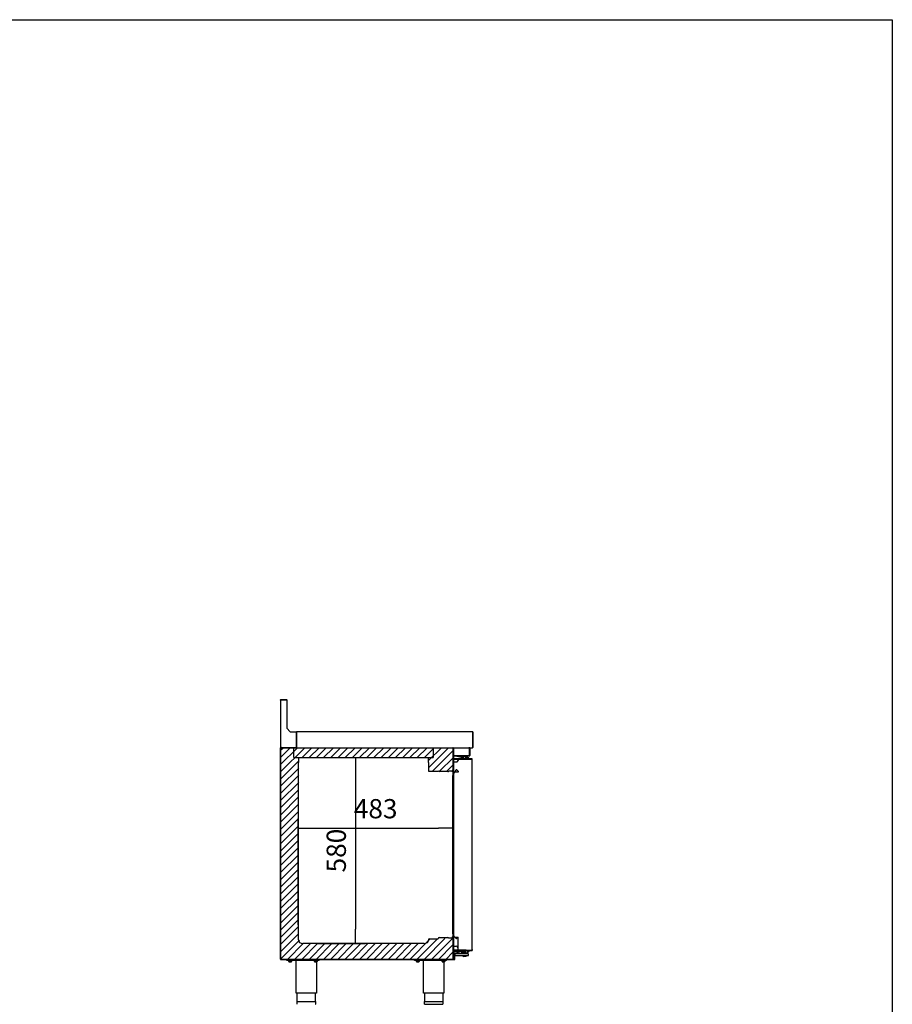
# Model space of a CAD drawing. Units: millimetres. Extents: x 635 to 4107, y 366 to 1401.
# Drawn here: x 2211 to 2347, y 489 to 643 of the extents above; entities that cross this region are included whole.
import ezdxf

# ---------------------------------------------------------------- set-up
doc = ezdxf.new("R2010")
doc.units = ezdxf.units.MM
for name, color, linetype in [('10BG171411', 7, 'Continuous'), ('10BG171477', 7, 'Continuous'), ('10BG171487', 7, 'Continuous'), ('__SERINF01_OFICT', 7, 'Continuous'), ('DV1_0', 7, 'Continuous')]:
    doc.layers.add(name, color=color, linetype=linetype)
doc.styles.add('SEACAD_Solid_Edge_ISO', font='seiso.ttf')
doc.dimstyles.new('INFRICO_COT', dxfattribs={"dimtxt": 3, "dimasz": 2.25, "dimexe": 1.5, "dimexo": 2.25, "dimgap": 1.5, "dimtad": 1, "dimdec": 0, "dimlfac": 20, "dimzin": 12, "dimtxsty": 'SEACAD_Solid_Edge_ISO', "dimblk1": '_SE_FILLED', "dimblk2": '_SE_FILLED', "dimsah": 1, "dimcen": 1.5, "dimadec": 1, "dimazin": 0, "dimtfac": 1, "dimtdec": 0, "dimtmove": 0, "dimatfit": 3, "dimfxl": 1, "dimtolj": 1, "dimtzin": 12, "dimarcsym": 0})

# ---------------------------------------------------------------- blocks, each defined once
blk = doc.blocks.new('_SE_FILLED')
at = {"color": 0}
blk.add_line((0, 0), (-1, 0), dxfattribs=at)
blk.add_solid([(0, 0), (-1, -0.1665), (-1, 0.1665), (0, 0)], dxfattribs=at)
blk = doc.blocks.new('*D295')
at = {"color": 0, "lineweight": -2}
for p, q in [((2278.8, 523.32), (2278.8, 515.09)), ((2254.66, 501.52), (2254.66, 518.09)), ((2256.91, 516.59), (2276.55, 516.59))]:
    blk.add_line(p, q, dxfattribs=at)
at = {"layer": 'Defpoints', "color": 0}
for p in [(2278.8, 525.57), (2278.8, 516.59), (2254.66, 499.27)]:
    blk.add_point(p, dxfattribs=at)
at = {"color": 0, "lineweight": -2, "xscale": 2.25, "yscale": 2.25, "zscale": 2.25, "rotation": 180}
blk.add_blockref('_SE_FILLED', (2254.66, 516.59), dxfattribs=at)
at = {"color": 0, "lineweight": -2, "xscale": 2.25, "yscale": 2.25, "zscale": 2.25}
blk.add_blockref('_SE_FILLED', (2278.8, 516.59), dxfattribs=at)
at = {"color": 0, "insert": (2266.73, 519.61), "char_height": 3, "attachment_point": 5, "style": 'SEACAD_Solid_Edge_ISO'}
blk.add_mtext('\\A1;483', dxfattribs=at)
blk = doc.blocks.new('*D296')
at = {"color": 0, "lineweight": -2}
for p, q in [((2256.99, 527.58), (2265.11, 527.58)), ((2263.61, 525.33), (2263.61, 500.82)), ((2257.61, 498.57), (2265.11, 498.57))]:
    blk.add_line(p, q, dxfattribs=at)
at = {"layer": 'Defpoints', "color": 0}
for p in [(2254.74, 527.58), (2255.36, 498.57), (2263.61, 498.57)]:
    blk.add_point(p, dxfattribs=at)
at = {"color": 0, "lineweight": -2, "xscale": 2.25, "yscale": 2.25, "zscale": 2.25}
for p, rotation in [((2263.61, 527.58), 90), ((2263.61, 498.57), 270)]:
    blk.add_blockref('_SE_FILLED', p, dxfattribs=dict(at, rotation=rotation))
at = {"color": 0, "insert": (2260.59, 513.08), "char_height": 3, "attachment_point": 5, "rotation": 90, "style": 'SEACAD_Solid_Edge_ISO'}
blk.add_mtext('\\A1;580', dxfattribs=at)

msp = doc.modelspace()

# ---------------------------------------------------------------- hatches: boundary and pattern name
h = msp.add_hatch()
h.set_pattern_fill('ANSI31', color=256, scale=0.25, style=0)
h.set_pattern_definition([(45, (-2977.1646, -37.3425), (-0.56126601, 0.56126601), [])])
h.paths.add_polyline_path([(2253.985, 529.117), (2253.985, 527.582), (2275.715, 527.582), (2275.715, 529.117)], flags=17)
h.paths.add_polyline_path([(2251.931, 529.117), (2253.985, 529.117), (2253.985, 527.582), (2254.735, 527.582), (2254.66, 499.271), (2255.361, 498.571), (2274.311, 498.571), (2275.011, 499.291), (2276.488, 499.343), (2278.801, 499.396), (2278.77, 496.116), (2251.931, 496.116), (2251.9, 496.146), (2251.9, 529.086)])
h.paths.add_polyline_path([(2275.715, 529.117), (2275.715, 527.582), (2274.965, 527.582), (2275.011, 525.427), (2275.042, 525.396), (2278.77, 525.541), (2278.801, 525.571), (2278.801, 529.086), (2278.77, 529.117)])

# ---------------------------------------------------------------- linework, layer by layer
msp.add_line((2274.965, 526.832), (2274.965, 527.582))
msp.add_lwpolyline([(1967.325, 642.615), (2347.325, 642.615), (2347.325, 365.615), (1967.325, 365.615)], close=True)
at = {"layer": '10BG171411', "linetype": 'Continuous'}
for p, q in [((2278.801, 527.917), (2278.801, 529.086)), ((2281.422, 529.117), (2281.422, 527.917)), ((2278.801, 527.856), (2281.361, 527.856))]:
    msp.add_line(p, q, dxfattribs=at)
msp.add_arc((2281.361, 527.917), 0.0605, 270, 0, dxfattribs=at)
at = {"layer": '10BG171477', "linetype": 'Continuous'}
for p, q in [((2281.845, 531.617), (2269.293, 531.617)), ((2281.885, 529.158), (2281.885, 531.577)), ((2281.422, 529.117), (2281.845, 529.117))]:
    msp.add_line(p, q, dxfattribs=at)
for centre, start, end in [((2281.845, 531.577), 0, 90), ((2281.845, 529.158), 270, 0)]:
    msp.add_arc(centre, 0.0405, start, end, dxfattribs=at)
at = {"layer": '10BG171487', "linetype": 'Continuous'}
msp.add_line((2252.609, 529.117), (2251.9, 529.117), dxfattribs=at)
at = {"layer": '__SERINF01_OFICT', "linetype": 'Continuous'}
for p, q in [((2251.9, 529.117), (2275.806, 529.117)), ((2251.9, 496.146), (2251.9, 529.086)), ((2253.985, 527.582), (2253.985, 529.117)), ((2275.715, 529.117), (2275.715, 527.582)), ((2275.806, 529.117), (2278.77, 529.117)), ((2278.801, 529.086), (2278.801, 525.571)), ((2253.985, 527.582), (2275.715, 527.582)), ((2254.66, 526.832), (2254.66, 499.271)), ((2254.66, 526.832), (2254.735, 526.832)), ((2254.735, 526.832), (2254.735, 527.582)), ((2274.965, 526.832), (2275.011, 526.832)), ((2275.011, 525.427), (2275.011, 526.832)), ((2279.456, 526.861), (2279.456, 526.923)), ((2279.485, 526.993), (2279.601, 527.109)), ((2279.601, 527.346), (2279.601, 527.109)), ((2279.631, 527.377), (2281.781, 527.377)), ((2281.811, 497.546), (2281.811, 527.346)), ((2276.471, 525.396), (2275.042, 525.396)), ((2276.501, 525.522), (2276.501, 525.427)), ((2278.01, 525.406), (2276.676, 525.406)), ((2278.15, 525.451), (2278.15, 525.469)), ((2278.615, 525.441), (2278.16, 525.441)), ((2278.77, 525.541), (2278.665, 525.541)), ((2278.665, 525.541), (2278.665, 525.491)), ((2278.711, 525.441), (2278.711, 525.541)), ((2279.249, 525.627), (2279.084, 525.341)), ((2279.601, 525.326), (2279.288, 525.326)), ((2279.601, 525.444), (2279.398, 525.646)), ((2279.601, 525.444), (2279.601, 525.326)), ((2278.763, 500.091), (2278.763, 524.801)), ((2275.011, 499.271), (2275.011, 499.291)), ((2275.066, 499.346), (2276.471, 499.346)), ((2275.066, 499.346), (2276.476, 499.346)), ((2276.676, 499.506), (2278.01, 499.506)), ((2278.15, 499.444), (2278.15, 499.461)), ((2278.16, 499.471), (2278.615, 499.471)), ((2278.665, 499.421), (2278.665, 499.396)), ((2278.801, 499.396), (2278.665, 499.396)), ((2278.711, 499.396), (2278.711, 499.611)), ((2278.801, 499.396), (2278.801, 496.146)), ((2279.158, 499.583), (2279.249, 499.426)), ((2279.288, 499.566), (2279.601, 499.566)), ((2279.398, 499.406), (2279.558, 499.566)), ((2279.601, 498.101), (2279.601, 499.566)), ((2274.311, 498.571), (2255.361, 498.571)), ((2279.456, 498.13), (2279.456, 498.192)), ((2279.601, 497.944), (2279.485, 498.059)), ((2279.601, 497.546), (2279.601, 498.336)), ((2281.781, 497.516), (2279.631, 497.516)), ((2278.77, 496.116), (2251.93, 496.116)), ((2252.9, 495.966), (2252.9, 496.116)), ((2255.641, 495.966), (2252.9, 495.966)), ((2253.137, 495.941), (2253.137, 495.966)), ((2253.137, 495.941), (2253.662, 495.941)), ((2253.2, 495.766), (2253.2, 495.941)), ((2253.4, 495.766), (2253.4, 495.941)), ((2253.6, 495.766), (2253.6, 495.941)), ((2253.662, 495.966), (2253.662, 495.941)), ((2254.312, 490.866), (2254.312, 495.966)), ((2257.9, 495.966), (2255.641, 495.966)), ((2257.137, 495.941), (2257.137, 495.966)), ((2257.137, 495.941), (2257.662, 495.941)), ((2257.2, 495.766), (2257.2, 495.941)), ((2257.4, 495.766), (2257.4, 495.941)), ((2257.6, 495.766), (2257.6, 495.941)), ((2257.662, 495.966), (2257.662, 495.941)), ((2257.9, 495.966), (2257.9, 496.116)), ((2272.801, 495.966), (2272.801, 496.116)), ((2277.801, 495.966), (2272.801, 495.966)), ((2273.038, 495.941), (2273.038, 495.966)), ((2273.038, 495.941), (2273.563, 495.941)), ((2273.101, 495.766), (2273.101, 495.941)), ((2273.301, 495.766), (2273.301, 495.941)), ((2273.501, 495.766), (2273.501, 495.941)), ((2273.563, 495.966), (2273.563, 495.941)), ((2274.213, 490.866), (2274.213, 495.966)), ((2277.038, 495.941), (2277.038, 495.966)), ((2277.038, 495.941), (2277.563, 495.941)), ((2277.101, 495.766), (2277.101, 495.941)), ((2277.301, 495.766), (2277.301, 495.941)), ((2277.501, 495.766), (2277.501, 495.941)), ((2277.563, 495.966), (2277.563, 495.941)), ((2277.801, 495.966), (2277.801, 496.116)), ((2253.2, 495.766), (2253.2, 495.748)), ((2253.212, 495.741), (2253.2, 495.748)), ((2253.212, 495.741), (2253.587, 495.741)), ((2253.6, 495.748), (2253.587, 495.741)), ((2253.6, 495.766), (2253.6, 495.748)), ((2257.2, 495.766), (2257.2, 495.748)), ((2257.212, 495.741), (2257.2, 495.748)), ((2257.212, 495.741), (2257.587, 495.741)), ((2257.487, 495.741), (2257.487, 490.866)), ((2257.6, 495.748), (2257.587, 495.741)), ((2257.6, 495.766), (2257.6, 495.748)), ((2273.101, 495.766), (2273.101, 495.748)), ((2273.113, 495.741), (2273.101, 495.748)), ((2273.113, 495.741), (2273.488, 495.741)), ((2273.501, 495.748), (2273.488, 495.741)), ((2273.501, 495.766), (2273.501, 495.748)), ((2277.101, 495.766), (2277.101, 495.748)), ((2277.113, 495.741), (2277.101, 495.748)), ((2277.113, 495.741), (2277.488, 495.741)), ((2277.388, 495.741), (2277.388, 490.866)), ((2277.501, 495.748), (2277.488, 495.741)), ((2277.501, 495.766), (2277.501, 495.748)), ((2257.487, 490.866), (2254.312, 490.866)), ((2254.5, 489.566), (2254.5, 490.866)), ((2257.3, 490.866), (2257.3, 489.566)), ((2277.388, 490.866), (2274.213, 490.866)), ((2274.401, 489.566), (2274.401, 490.866)), ((2277.201, 490.866), (2277.201, 489.566)), ((2254.475, 489.566), (2257.325, 489.566)), ((2254.475, 489.141), (2254.475, 489.566)), ((2257.325, 489.566), (2257.325, 489.141)), ((2274.376, 489.566), (2277.226, 489.566)), ((2274.376, 489.141), (2274.376, 489.566)), ((2274.401, 489.116), (2277.201, 489.116)), ((2277.226, 489.566), (2277.226, 489.141))]:
    msp.add_line(p, q, dxfattribs=at)
for centre, radius, start, end in [((2278.77, 529.086), 0.0305, 0, 90), ((2278.861, 526.691), 0.15, 104.45918, 113.57818), ((2279.137, 525.621), 1.255, 76.433, 104.45918), ((2279.436, 526.861), 0.02, 256.433, 0), ((2279.556, 526.923), 0.1, 135, 180), ((2279.631, 527.346), 0.0305, 90, 180), ((2281.781, 527.346), 0.0305, 0, 90), ((2275.042, 525.427), 0.0305, 180, 270), ((2275.042, 525.427), 0.0005, 180, 270), ((2276.471, 525.427), 0.0305, 270, 0), ((2276.676, 525.596), 0.19, 202.92711, 270), ((2278.01, 525.596), 0.19, 270, 317.88598), ((2278.16, 525.451), 0.01, 180, 270), ((2278.615, 525.491), 0.05, 270, 0), ((2278.911, 525.441), 0.2, 180, 330), ((2279.288, 524.801), 0.525, 90, 180), ((2278.77, 525.571), 0.0305, 270, 0), ((2279.331, 525.579), 0.095, 45, 150), ((2255.362, 499.273), 0.703, 180.20937, 269.91328), ((2274.311, 499.271), 0.7, 270, 0), ((2275.066, 499.291), 0.055, 90, 180), ((2276.476, 499.315), 0.0305, 66.9282, 90), ((2276.676, 499.316), 0.19, 90, 171.79699), ((2278.01, 499.316), 0.19, 42.11402, 90), ((2278.16, 499.461), 0.01, 90, 180), ((2278.615, 499.421), 0.05, 0, 90), ((2278.911, 499.611), 0.2, 107.62085, 180), ((2279.288, 500.091), 0.525, 180, 270), ((2279.331, 499.474), 0.095, 210, 315), ((2278.861, 498.361), 0.15, 246.42182, 255.54082), ((2279.137, 499.431), 1.255, 255.54082, 283.567), ((2279.436, 498.192), 0.02, 0, 103.567), ((2279.556, 498.13), 0.1, 180, 225), ((2279.631, 497.546), 0.0305, 180, 270), ((2281.781, 497.546), 0.0305, 270, 0), ((2251.93, 496.146), 0.0305, 180, 270), ((2251.93, 496.146), 0.0005, 180, 270), ((2278.77, 496.146), 0.0305, 270, 0), ((2253.3, 496.039), 0.291, 249.8917, 290.1083), ((2253.5, 496.039), 0.291, 249.8917, 290.1083), ((2257.3, 496.039), 0.291, 249.8917, 290.1083), ((2257.5, 496.039), 0.291, 249.8917, 290.1083), ((2273.201, 496.039), 0.291, 249.8917, 290.1083), ((2273.401, 496.039), 0.291, 249.8917, 290.1083), ((2277.201, 496.039), 0.291, 249.8917, 290.1083), ((2277.401, 496.039), 0.291, 249.8917, 290.1083), ((2254.5, 489.141), 0.025, 180, 270), ((2257.3, 489.141), 0.025, 270, 0), ((2274.401, 489.141), 0.025, 180, 270), ((2277.201, 489.141), 0.025, 270, 0)]:
    msp.add_arc(centre, radius, start, end, dxfattribs=at)
at = {"layer": 'DV1_0'}
for p, q in [((2251.94, 536.577), (2251.9, 536.577)), ((2251.9, 536.538), (2251.9, 536.577)), ((2251.9, 536.538), (2251.9, 529.157)), ((2251.94, 536.617), (2251.985, 536.617)), ((2251.94, 536.577), (2251.94, 536.617)), ((2251.94, 536.577), (2252.866, 536.577)), ((2251.985, 536.577), (2251.985, 536.617)), ((2251.985, 536.617), (2252.859, 536.617)), ((2252.866, 536.577), (2252.866, 532.167)), ((2252.9, 536.577), (2252.9, 532.133)), ((2252.866, 532.167), (2253.416, 531.617)), ((2253.416, 531.617), (2254.366, 531.617)), ((2254.366, 531.617), (2254.4, 531.617)), ((2254.366, 531.617), (2254.366, 529.157)), ((2254.366, 531.577), (2254.4, 531.577)), ((2254.4, 531.617), (2254.4, 531.577)), ((2281.859, 531.617), (2254.4, 531.617)), ((2254.4, 529.157), (2254.4, 531.577)), ((2281.859, 531.577), (2281.859, 531.617)), ((2281.859, 531.577), (2281.859, 529.157)), ((2281.86, 531.577), (2281.86, 529.158)), ((2281.9, 531.577), (2281.9, 529.158)), ((2251.94, 529.157), (2251.9, 529.157)), ((2251.93, 529.086), (2251.9, 529.086)), ((2251.9, 529.086), (2251.9, 496.146)), ((2251.93, 529.087), (2251.909, 529.108)), ((2251.925, 529.107), (2251.925, 529.099)), ((2251.93, 529.107), (2251.925, 529.107)), ((2251.93, 529.108), (2251.93, 529.117)), ((2251.931, 529.117), (2251.93, 529.117)), ((2251.93, 529.108), (2251.93, 529.086)), ((2252.056, 529.117), (2251.931, 529.117)), ((2251.94, 529.157), (2251.94, 529.142)), ((2252.056, 529.157), (2251.94, 529.157)), ((2251.965, 529.157), (2251.965, 529.142)), ((2251.965, 529.142), (2252.056, 529.142)), ((2252.056, 529.117), (2252.056, 529.157)), ((2254.366, 529.117), (2252.056, 529.117)), ((2254.366, 529.157), (2254.366, 529.117)), ((2254.4, 529.157), (2254.366, 529.157)), ((2254.4, 529.117), (2254.366, 529.117)), ((2254.4, 529.157), (2254.4, 529.117)), ((2254.4, 529.117), (2281.859, 529.117)), ((2278.77, 529.108), (2278.77, 529.117)), ((2278.77, 529.086), (2278.77, 529.108)), ((2278.801, 529.086), (2278.77, 529.086)), ((2278.771, 529.087), (2278.792, 529.108)), ((2278.801, 529.106), (2278.861, 529.106)), ((2278.801, 529.106), (2278.801, 529.086)), ((2278.801, 496.146), (2278.801, 529.086)), ((2278.861, 527.917), (2278.861, 529.106)), ((2278.861, 529.106), (2281.261, 529.106)), ((2278.861, 529.106), (2278.861, 527.917)), ((2281.072, 529.117), (2281.072, 529.106)), ((2281.361, 529.057), (2281.348, 529.057)), ((2281.361, 529.006), (2281.361, 527.917)), ((2281.362, 527.917), (2281.362, 529.056)), ((2281.422, 527.917), (2281.422, 529.056)), ((2281.859, 529.129), (2281.859, 529.157)), ((2281.859, 529.129), (2281.859, 529.117)), ((2281.9, 529.158), (2281.86, 529.158)), ((2278.851, 527.808), (2278.851, 527.408)), ((2278.861, 527.917), (2278.861, 527.856)), ((2281.361, 527.856), (2278.861, 527.856)), ((2278.926, 527.833), (2278.876, 527.833)), ((2278.876, 527.383), (2278.941, 527.383)), ((2278.901, 527.342), (2278.901, 501.347)), ((2278.901, 527.342), (2278.901, 527.342)), ((2278.941, 527.343), (2278.913, 527.371)), ((2278.941, 527.342), (2278.913, 527.342)), ((2278.923, 527.808), (2278.926, 527.833)), ((2280.122, 527.575), (2278.926, 527.833)), ((2281.189, 527.383), (2278.941, 527.383)), ((2281.189, 527.343), (2278.941, 527.343)), ((2278.941, 527.342), (2281.184, 527.342)), ((2279.351, 527.343), (2279.351, 527.342)), ((2279.651, 527.342), (2279.651, 527.343)), ((2280.251, 527.627), (2280.113, 527.627)), ((2280.113, 527.577), (2280.113, 527.627)), ((2280.187, 527.527), (2280.251, 527.527)), ((2280.201, 527.408), (2280.201, 527.477)), ((2280.238, 527.777), (2280.401, 527.777)), ((2280.238, 527.627), (2280.238, 527.777)), ((2280.251, 527.733), (2280.43, 527.733)), ((2280.251, 527.383), (2280.251, 527.733)), ((2280.388, 527.827), (2280.424, 527.827)), ((2280.388, 527.777), (2280.388, 527.827)), ((2280.401, 527.783), (2280.801, 527.783)), ((2280.401, 527.733), (2280.401, 527.783)), ((2280.426, 527.342), (2280.426, 527.343)), ((2280.43, 527.733), (2280.781, 527.733)), ((2280.43, 527.383), (2280.43, 527.733)), ((2280.776, 527.343), (2280.776, 527.342)), ((2280.778, 527.827), (2280.788, 527.827)), ((2280.781, 527.733), (2280.96, 527.733)), ((2280.781, 527.383), (2280.781, 527.733)), ((2280.813, 527.827), (2280.788, 527.827)), ((2280.788, 527.827), (2280.788, 527.783)), ((2280.801, 527.783), (2280.801, 527.733)), ((2280.801, 527.777), (2280.948, 527.777)), ((2280.813, 527.827), (2280.813, 527.777)), ((2280.948, 527.733), (2280.948, 527.777)), ((2280.96, 527.383), (2280.96, 527.733)), ((2281.063, 527.627), (2280.96, 527.627)), ((2280.96, 527.527), (2281.126, 527.527)), ((2281.063, 527.627), (2281.088, 527.627)), ((2281.063, 527.627), (2281.063, 527.527)), ((2281.088, 527.627), (2281.088, 527.527)), ((2281.226, 527.527), (2281.126, 527.527)), ((2281.184, 527.342), (2281.213, 527.342)), ((2281.611, 527.383), (2281.189, 527.383)), ((2281.189, 527.383), (2281.189, 527.343)), ((2281.611, 527.343), (2281.189, 527.343)), ((2281.213, 527.342), (2281.639, 527.342)), ((2281.251, 527.527), (2281.226, 527.527)), ((2281.226, 527.383), (2281.226, 527.527)), ((2281.251, 527.383), (2281.251, 527.527)), ((2281.361, 527.856), (2281.361, 527.917)), ((2281.611, 527.343), (2281.611, 527.383)), ((2281.611, 527.343), (2281.639, 527.371)), ((2281.781, 527.377), (2281.631, 527.377)), ((2281.639, 527.342), (2281.651, 527.342)), ((2281.781, 527.347), (2281.651, 527.347)), ((2281.651, 527.346), (2281.802, 527.346)), ((2281.781, 527.347), (2281.781, 527.377)), ((2281.781, 527.347), (2281.802, 527.368)), ((2281.802, 527.346), (2281.811, 527.346)), ((2281.811, 521.831), (2281.811, 527.346)), ((2281.811, 527.227), (2281.811, 527.297)), ((2281.811, 527.231), (2281.812, 527.231)), ((2281.811, 527.227), (2281.811, 527.227)), ((2281.812, 527.231), (2281.812, 527.297)), ((2281.812, 497.661), (2281.812, 527.231)), ((2278.901, 525.787), (2278.861, 525.787)), ((2278.861, 525.787), (2278.861, 525.287)), ((2278.861, 525.287), (2278.861, 522.535)), ((2278.901, 525.94), (2278.863, 525.798)), ((2278.831, 523.685), (2278.831, 523.981)), ((2278.801, 522.16), (2278.861, 522.16)), ((2278.846, 521.91), (2278.801, 521.91)), ((2278.846, 521.91), (2278.846, 521.385)), ((2278.861, 522.535), (2278.861, 522.035)), ((2278.861, 522.035), (2278.861, 522.01)), ((2278.861, 522.035), (2278.901, 522.035)), ((2278.861, 522.01), (2278.901, 522.01)), ((2278.846, 520.71), (2278.801, 520.71)), ((2278.801, 520.46), (2278.861, 520.46)), ((2278.901, 521.385), (2278.846, 521.385)), ((2278.846, 521.322), (2278.846, 521.385)), ((2278.846, 521.297), (2278.846, 521.322)), ((2278.901, 521.322), (2278.846, 521.322)), ((2278.846, 521.297), (2278.901, 521.297)), ((2278.846, 521.235), (2278.846, 521.297)), ((2278.846, 521.235), (2278.846, 520.71)), ((2278.901, 521.235), (2278.846, 521.235)), ((2278.861, 520.585), (2278.861, 520.61)), ((2278.861, 520.61), (2278.901, 520.61)), ((2278.901, 520.585), (2278.861, 520.585)), ((2278.861, 520.585), (2278.861, 520.085)), ((2278.831, 519.385), (2278.831, 519.681)), ((2278.861, 520.085), (2278.861, 517.333)), ((2278.861, 517.333), (2278.861, 516.833)), ((2281.811, 497.546), (2281.811, 518.011)), ((2278.861, 516.833), (2278.901, 516.833)), ((2278.901, 501.345), (2278.901, 497.548)), ((2278.851, 497.491), (2278.851, 497.478)), ((2278.908, 497.516), (2278.876, 497.516)), ((2278.913, 497.547), (2278.941, 497.547)), ((2278.933, 497.547), (2278.914, 497.528)), ((2280.366, 497.547), (2278.941, 497.547)), ((2278.942, 497.516), (2280.373, 497.516)), ((2278.951, 497.366), (2278.951, 496.396)), ((2280.601, 497.366), (2278.951, 497.366)), ((2280.176, 497.341), (2280.151, 497.316)), ((2280.301, 497.316), (2280.301, 497.366)), ((2280.396, 497.547), (2280.366, 497.547)), ((2280.373, 497.516), (2280.373, 497.547)), ((2280.373, 497.516), (2280.481, 497.516)), ((2280.775, 497.547), (2280.396, 497.547)), ((2280.481, 497.516), (2280.601, 497.516)), ((2280.801, 497.516), (2280.601, 497.516)), ((2280.601, 497.366), (2280.801, 497.366)), ((2280.601, 497.366), (2280.601, 497.316)), ((2280.833, 497.547), (2280.775, 497.547)), ((2280.801, 497.366), (2280.801, 497.516)), ((2280.801, 497.516), (2280.806, 497.516)), ((2280.806, 497.547), (2280.806, 497.516)), ((2280.806, 497.516), (2281.304, 497.516)), ((2280.813, 497.547), (2280.831, 497.525)), ((2280.845, 497.547), (2280.833, 497.547)), ((2280.845, 497.546), (2281.299, 497.546)), ((2280.845, 497.546), (2281.304, 497.546)), ((2281.051, 497.316), (2281.026, 497.341)), ((2281.151, 497.546), (2281.151, 497.546)), ((2281.206, 497.546), (2281.206, 497.546)), ((2281.251, 497.516), (2281.251, 497.341)), ((2281.251, 497.426), (2281.311, 497.426)), ((2281.299, 497.546), (2281.32, 497.546)), ((2281.304, 497.516), (2281.304, 497.546)), ((2281.304, 497.546), (2281.781, 497.546)), ((2281.304, 497.516), (2281.781, 497.516)), ((2281.311, 497.516), (2281.311, 497.426)), ((2281.32, 497.546), (2281.802, 497.546)), ((2281.781, 497.546), (2281.781, 497.516)), ((2281.781, 497.546), (2281.802, 497.525)), ((2281.802, 497.546), (2281.811, 497.546)), ((2281.811, 497.666), (2281.811, 497.666)), ((2281.811, 497.666), (2281.811, 497.596)), ((2281.812, 497.661), (2281.811, 497.661)), ((2281.812, 497.661), (2281.812, 497.596)), ((2251.9, 496.146), (2251.9, 496.141)), ((2251.9, 496.146), (2251.93, 496.146)), ((2251.9, 496.141), (2251.9, 496.141)), ((2251.93, 496.146), (2251.909, 496.125)), ((2251.925, 496.116), (2251.93, 496.116)), ((2251.93, 496.146), (2251.93, 496.146)), ((2251.93, 496.146), (2251.93, 496.146)), ((2251.93, 496.146), (2251.93, 496.125)), ((2251.93, 496.125), (2251.93, 496.116)), ((2251.93, 496.116), (2251.931, 496.116)), ((2251.931, 496.116), (2278.77, 496.116)), ((2252.9, 495.966), (2252.9, 496.116)), ((2254.244, 495.966), (2252.9, 495.966)), ((2253.137, 495.941), (2253.137, 495.966)), ((2253.137, 495.941), (2253.662, 495.941)), ((2253.2, 495.766), (2253.2, 495.941)), ((2253.4, 495.766), (2253.4, 495.941)), ((2253.6, 495.766), (2253.6, 495.941)), ((2253.662, 495.966), (2253.662, 495.941)), ((2254.244, 496.116), (2254.244, 495.951)), ((2254.915, 495.951), (2254.244, 495.951)), ((2254.312, 490.866), (2254.312, 495.951)), ((2254.915, 496.116), (2254.915, 495.951)), ((2255.586, 495.951), (2254.915, 495.951)), ((2255.586, 496.116), (2255.586, 495.951)), ((2257.9, 495.966), (2255.586, 495.966)), ((2257.137, 495.941), (2257.137, 495.966)), ((2257.137, 495.941), (2257.662, 495.941)), ((2257.2, 495.766), (2257.2, 495.941)), ((2257.4, 495.766), (2257.4, 495.941)), ((2257.6, 495.766), (2257.6, 495.941)), ((2257.662, 495.966), (2257.662, 495.941)), ((2257.9, 495.966), (2257.9, 496.116)), ((2272.801, 495.966), (2272.801, 496.116)), ((2277.801, 495.966), (2272.801, 495.966)), ((2273.038, 495.941), (2273.038, 495.966)), ((2273.038, 495.941), (2273.563, 495.941)), ((2273.101, 495.766), (2273.101, 495.941)), ((2273.301, 495.766), (2273.301, 495.941)), ((2273.501, 495.766), (2273.501, 495.941)), ((2273.563, 495.966), (2273.563, 495.941)), ((2274.213, 493.201), (2274.213, 495.966)), ((2277.038, 495.941), (2277.038, 495.966)), ((2277.038, 495.941), (2277.563, 495.941)), ((2277.101, 495.766), (2277.101, 495.941)), ((2277.301, 495.766), (2277.301, 495.941)), ((2277.501, 495.766), (2277.501, 495.941)), ((2277.563, 495.966), (2277.563, 495.941)), ((2277.801, 495.966), (2277.801, 496.116)), ((2278.77, 496.146), (2278.801, 496.146)), ((2278.77, 496.125), (2278.77, 496.146)), ((2278.77, 496.125), (2278.77, 496.116)), ((2278.77, 496.116), (2278.77, 496.116)), ((2278.771, 496.146), (2278.792, 496.125)), ((2278.801, 496.196), (2278.951, 496.196)), ((2278.801, 496.146), (2278.801, 496.116)), ((2278.801, 496.116), (2279.076, 496.116)), ((2278.951, 497.071), (2280.122, 497.324)), ((2278.951, 497.031), (2279.001, 497.031)), ((2279.001, 496.561), (2278.951, 496.561)), ((2278.951, 496.196), (2278.951, 496.396)), ((2280.601, 496.966), (2279.094, 496.966)), ((2279.101, 496.931), (2279.101, 496.661)), ((2279.101, 496.266), (2279.101, 496.661)), ((2279.101, 496.141), (2279.101, 496.266)), ((2279.126, 496.716), (2280.601, 496.716)), ((2280.085, 497.316), (2280.151, 497.316)), ((2280.151, 497.316), (2280.151, 497.191)), ((2280.151, 497.166), (2280.151, 497.191)), ((2280.151, 497.166), (2280.176, 497.166)), ((2280.176, 497.166), (2281.026, 497.166)), ((2280.251, 496.966), (2280.251, 497.166)), ((2280.261, 496.676), (2280.261, 496.716)), ((2280.261, 496.676), (2280.941, 496.676)), ((2280.301, 497.316), (2280.601, 497.316)), ((2280.727, 496.566), (2280.475, 496.566)), ((2281.176, 496.966), (2280.601, 496.966)), ((2280.601, 496.716), (2281.176, 496.716)), ((2280.941, 496.716), (2280.941, 496.676)), ((2280.951, 497.166), (2280.951, 496.966)), ((2281.026, 497.166), (2281.051, 497.166)), ((2281.051, 497.316), (2281.176, 497.316)), ((2281.051, 497.191), (2281.051, 497.316)), ((2281.051, 497.191), (2281.051, 497.166)), ((2281.176, 497.316), (2281.226, 497.316)), ((2281.201, 496.741), (2281.201, 496.941)), ((2253.2, 495.766), (2253.2, 495.748)), ((2253.212, 495.741), (2253.2, 495.748)), ((2253.212, 495.741), (2253.587, 495.741)), ((2253.6, 495.748), (2253.587, 495.741)), ((2253.6, 495.766), (2253.6, 495.748)), ((2257.2, 495.766), (2257.2, 495.748)), ((2257.212, 495.741), (2257.2, 495.748)), ((2257.212, 495.741), (2257.587, 495.741)), ((2257.487, 495.741), (2257.487, 490.866)), ((2257.6, 495.748), (2257.587, 495.741)), ((2257.6, 495.766), (2257.6, 495.748)), ((2273.101, 495.766), (2273.101, 495.748)), ((2273.113, 495.741), (2273.101, 495.748)), ((2273.113, 495.741), (2273.488, 495.741)), ((2273.501, 495.748), (2273.488, 495.741)), ((2273.501, 495.766), (2273.501, 495.748)), ((2277.101, 495.766), (2277.101, 495.748)), ((2277.113, 495.741), (2277.101, 495.748)), ((2277.113, 495.741), (2277.488, 495.741)), ((2277.388, 495.741), (2277.388, 490.866)), ((2277.501, 495.748), (2277.488, 495.741)), ((2277.501, 495.766), (2277.501, 495.748)), ((2274.213, 490.866), (2274.213, 492.883)), ((2257.487, 490.866), (2254.312, 490.866)), ((2254.5, 489.566), (2254.5, 490.866)), ((2257.3, 490.866), (2257.3, 489.566)), ((2277.388, 490.866), (2274.213, 490.866)), ((2274.401, 489.566), (2274.401, 490.866)), ((2277.201, 490.866), (2277.201, 489.566)), ((2254.475, 489.566), (2257.325, 489.566)), ((2254.475, 489.141), (2254.475, 489.566)), ((2257.325, 489.566), (2257.325, 489.141)), ((2274.376, 489.566), (2277.226, 489.566)), ((2274.376, 489.141), (2274.376, 489.566)), ((2277.226, 489.566), (2277.226, 489.141))]:
    msp.add_line(p, q, dxfattribs=at)
for centre, radius, start, end in [((2251.94, 536.577), 0.0405, 90, 180), ((2252.859, 536.577), 0.0405, 0, 90), ((2281.859, 531.577), 0.0405, 0, 90), ((2281.859, 531.577), 0.0005, 0, 90), ((2251.93, 529.086), 0.0305, 135, 180), ((2251.93, 529.086), 0.0307, 90.12732, 134.87268), ((2252.014, 529.109), 0.0834, 174.39503, 180.54068), ((2251.93, 529.086), 0.0005, 135, 180), ((2251.93, 529.086), 0.000513, 90.77352, 134.64032), ((2251.965, 529.142), 0.0255, 180, 270), ((2251.965, 529.142), 0.0005, 180, 270), ((2278.687, 529.109), 0.0834, 359.45929, 5.60499), ((2278.77, 529.086), 0.000513, 45.35951, 89.22723), ((2278.719, 532.466), 3.381, 270.86663, 271.2322), ((2278.77, 529.086), 0.0005, 0, 45), ((2278.77, 529.086), 0.0305, 45, 66.6499), ((2278.77, 529.086), 0.0305, 0, 45), ((2281.261, 529.006), 0.1, 0, 90), ((2281.361, 529.056), 0.0605, 0, 90), ((2281.361, 529.056), 0.0005, 0, 90), ((2281.859, 529.158), 0.0405, 270, 0), ((2281.859, 529.158), 0.000516, 271.73886, 358.26114), ((2281.713, 529.128), 0.146, 355.7666, 0.4109), ((2278.861, 527.917), 0.0605, 180, 270), ((2278.861, 526.641), 0.15, 104.45918, 113.57818), ((2278.861, 526.616), 0.15, 104.45918, 113.57818), ((2279.137, 525.571), 1.255, 100.83458, 104.45918), ((2279.137, 525.546), 1.255, 100.83458, 104.45918), ((2278.876, 527.808), 0.025, 90, 180), ((2278.876, 527.408), 0.025, 180, 270), ((2278.861, 527.917), 0.0005, 180, 270), ((2278.941, 527.342), 0.0407, 135.12732, 179.87268), ((2278.912, 527.196), 0.146, 89.58908, 94.23342), ((2278.941, 527.342), 0.0405, 90, 135), ((2278.941, 527.342), 0.000516, 135.40051, 179.04886), ((2278.941, 527.342), 0.0005, 90, 135), ((2280.101, 527.477), 0.1, 0, 77.82854), ((2280.176, 527.408), 0.025, 270, 0), ((2280.501, 527.827), 0.1, 162.84246, 180), ((2280.513, 527.783), 0.1, 132.59932, 180), ((2280.688, 527.783), 0.1, 0, 47.40068), ((2280.676, 527.827), 0.1, 2.56946, 17.15754), ((2280.701, 527.827), 0.1, 0, 17.15754), ((2281.361, 527.917), 0.0605, 270, 0), ((2281.361, 527.917), 0.0005, 270, 0), ((2281.611, 527.342), 0.0407, 45.12732, 89.87268), ((2281.611, 527.342), 0.000516, 45.40051, 89.04886), ((2281.611, 527.342), 0.0005, 0, 45), ((2281.611, 527.342), 0.0405, 0, 45), ((2281.781, 527.346), 0.0307, 45.12732, 89.87268), ((2281.781, 527.346), 0.000513, 45.35951, 89.22723), ((2281.781, 527.346), 0.0005, 0, 45), ((2281.781, 527.346), 0.0305, 45, 66.6499), ((2281.781, 527.346), 0.0305, 0, 45), ((2281.732, 527.297), 0.08, 0, 9.25432), ((2281.731, 527.297), 0.08, 0, 3.5065), ((2278.902, 525.787), 0.0405, 165, 180), ((2278.891, 523.981), 0.06, 120, 180), ((2278.891, 523.685), 0.06, 180, 240), ((2278.891, 519.681), 0.06, 120, 180), ((2278.891, 519.385), 0.06, 180, 240), ((2278.902, 516.833), 0.0405, 180, 270), ((2278.861, 498.286), 0.15, 246.42182, 255.54082), ((2278.951, 497.366), 0.15, 90, 180), ((2279.137, 499.356), 1.255, 255.54082, 259.16542), ((2278.876, 497.491), 0.025, 90, 180), ((2278.912, 497.694), 0.146, 265.7666, 270.4109), ((2278.943, 497.556), 0.0407, 180.12732, 224.87268), ((2278.942, 497.556), 0.0405, 225, 270), ((2280.101, 497.422), 0.1, 282.17146, 326.13006), ((2280.806, 497.557), 0.0407, 270.09105, 308.40895), ((2280.806, 497.556), 0.0405, 308.5, 347), ((2281.226, 497.341), 0.025, 270, 0), ((2281.781, 497.546), 0.0005, 315, 0), ((2281.781, 497.546), 0.000513, 270.77352, 314.64032), ((2281.781, 497.547), 0.0307, 270.12732, 314.87268), ((2281.781, 497.546), 0.0305, 315, 0), ((2281.731, 497.596), 0.08, 356.4935, 0), ((2281.732, 497.596), 0.08, 350.74568, 0), ((2251.93, 496.146), 0.0305, 180, 225), ((2251.925, 496.141), 0.0255, 180, 270), ((2251.93, 496.147), 0.0307, 225.12732, 269.87268), ((2251.93, 496.146), 0.000513, 225.35951, 269.22723), ((2251.93, 496.146), 0.0005, 180, 225), ((2252.014, 496.124), 0.0834, 179.45929, 185.60499), ((2278.719, 492.767), 3.381, 88.76779, 89.13338), ((2278.77, 496.146), 0.000513, 270.77352, 314.64032), ((2278.77, 496.147), 0.0307, 270.12732, 314.87268), ((2278.687, 496.124), 0.0834, 354.39503, 0.54068), ((2278.77, 496.146), 0.0005, 315, 0), ((2278.77, 496.146), 0.0305, 315, 0), ((2279.001, 496.931), 0.1, 0, 90), ((2279.001, 496.661), 0.1, 270, 0), ((2279.076, 496.141), 0.025, 270, 0), ((2279.126, 496.691), 0.025, 90, 180), ((2280.176, 497.191), 0.025, 180, 270), ((2280.475, 496.691), 0.125, 186.8921, 270), ((2280.727, 496.691), 0.125, 270, 353.1079), ((2281.026, 497.191), 0.025, 270, 0), ((2281.176, 496.941), 0.025, 0, 90), ((2281.176, 496.741), 0.025, 270, 0), ((2253.3, 496.039), 0.291, 249.8917, 290.1083), ((2253.5, 496.039), 0.291, 249.8917, 290.1083), ((2257.3, 496.039), 0.291, 249.8917, 290.1083), ((2257.5, 496.039), 0.291, 249.8917, 290.1083), ((2273.201, 496.039), 0.291, 249.8917, 290.1083), ((2273.401, 496.039), 0.291, 249.8917, 290.1083), ((2277.201, 496.039), 0.291, 249.8917, 290.1083), ((2277.401, 496.039), 0.291, 249.8917, 290.1083), ((2254.5, 489.141), 0.025, 180, 270), ((2257.3, 489.141), 0.025, 270, 0), ((2274.401, 489.141), 0.025, 180, 270), ((2277.201, 489.141), 0.025, 270, 0)]:
    msp.add_arc(centre, radius, start, end, dxfattribs=at)
msp.add_open_spline([(2251.9, 536.538), (2251.9, 536.545), (2251.904, 536.551), (2251.919, 536.564), (2251.93, 536.571), (2251.94, 536.577)], degree=3, knots=[0, 0, 0, 0, 0.5, 0.5, 1, 1, 1, 1], dxfattribs=at)

# ---------------------------------------------------------------- dimensions: what is measured, and where the dimension line sits
dim = msp.add_linear_dim(base=(2263.609, 498.571), p1=(2254.735, 527.582), p2=(2255.361, 498.571), angle=90, dimstyle='INFRICO_COT')
dim.commit()
dim.dimension.update_dxf_attribs({"geometry": '*D296', "text_midpoint": (2260.59, 513.076)})
dim = msp.add_linear_dim(base=(2278.801, 516.588), p1=(2254.66, 499.271), p2=(2278.801, 525.571), dimstyle='INFRICO_COT')
dim.commit()
dim.dimension.update_dxf_attribs({"geometry": '*D295', "text_midpoint": (2266.73, 519.607)})

doc.saveas('drawing.dxf')
